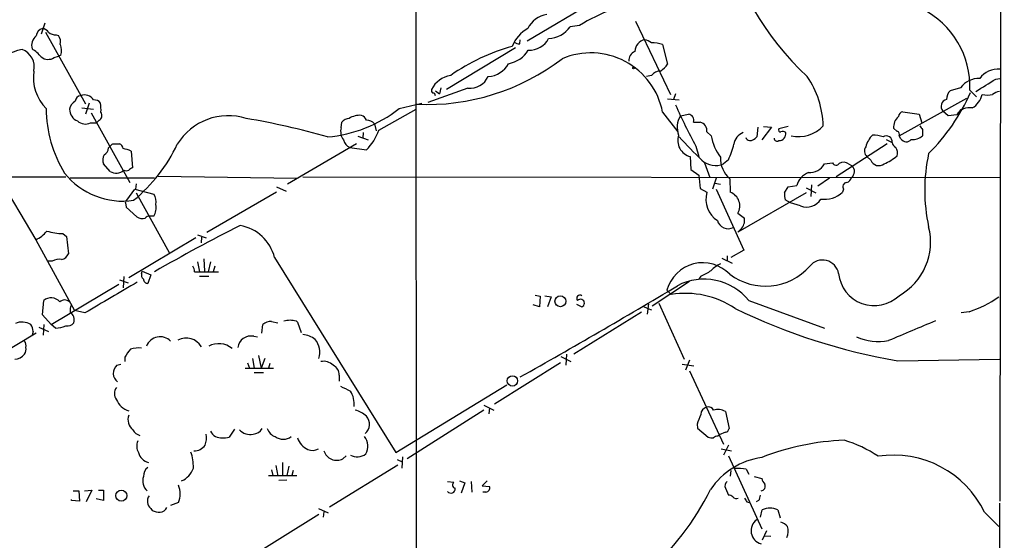
# Model space of a CAD drawing. Extents: x 15 to 1125, y 7 to 923.
# Drawn here: x 740 to 875, y 175 to 247 of the extents above; entities that cross this region are included whole.
import ezdxf

# ---------------------------------------------------------------- set-up
doc = ezdxf.new("R2010")
doc.units = 0
doc.header["$MEASUREMENT"] = 0
doc.layers.add('MAIN', color=5, linetype='CONTINUOUS')

msp = doc.modelspace()

# ---------------------------------------------------------------- linework, layer by layer
at = {"layer": 'MAIN'}
for p, q in [((875.3687, 865.0393), (874.776, 180.4246)), ((794.4273, 285.8346), (794.512, 138.5993)), ((809.752, 243.7553), (819.0653, 249.2586)), ((824.6533, 246.4646), (829.4793, 236.3893)), ((743.458, 246.2106), (742.95, 244.6866)), ((816.9487, 245.8719), (815.6787, 245.7026)), ((743.5427, 244.9406), (749.046, 235.1193)), ((744.982, 244.6019), (745.3207, 244.5173)), ((808.736, 243.3319), (808.8207, 243.9246)), ((808.1433, 242.8239), (798.6607, 237.0666)), ((828.3787, 243.2473), (829.056, 240.5379)), ((744.728, 241.4693), (745.3207, 241.6386)), ((745.6593, 241.8079), (745.3207, 241.6386)), ((826.8547, 239.0139), (826.1773, 238.8446)), ((874.1833, 238.5059), (874.776, 238.5906)), ((801.624, 237.2359), (796.1207, 235.2886)), ((797.8987, 237.3206), (797.7293, 236.4739)), ((869.3573, 237.3206), (867.918, 236.8973)), ((870.6273, 236.9819), (871.5587, 236.0506)), ((797.1367, 236.8973), (797.7293, 236.4739)), ((829.056, 235.7966), (830.6647, 235.6273)), ((830.1567, 236.4739), (829.9027, 235.7119)), ((860.8907, 230.7166), (870.204, 235.8813)), ((748.538, 234.5266), (750.1467, 234.3573)), ((749.554, 235.2039), (749.046, 233.6799)), ((789.3473, 231.4786), (794.512, 234.3573)), ((792.1413, 234.4419), (795.274, 235.2039)), ((749.808, 233.8493), (755.142, 224.2819)), ((828.3787, 233.9339), (830.4953, 231.2246)), ((830.834, 233.4259), (831.9347, 233.6799)), ((861.3987, 234.0186), (863.6847, 233.6799)), ((863.6847, 233.6799), (864.0233, 232.4946)), ((867.664, 233.4259), (866.902, 234.1033)), ((868.8493, 233.5953), (867.664, 233.4259)), ((749.7233, 232.4946), (750.57, 232.4946)), ((750.9087, 232.8333), (750.57, 232.4946)), ((784.1827, 231.8173), (784.2673, 232.5793)), ((788.7547, 232.3253), (789.0087, 231.3939)), ((832.612, 232.5793), (833.5433, 232.5793)), ((841.502, 231.9019), (841.3327, 230.5473)), ((843.3647, 231.9019), (842.01, 230.1239)), ((842.264, 231.9866), (843.3647, 231.9019)), ((845.6507, 231.9866), (844.3807, 231.6479)), ((860.6367, 231.3093), (860.1287, 231.7326)), ((864.108, 231.5633), (864.108, 230.7166)), ((786.4687, 230.6319), (787.908, 230.1239)), ((787.2307, 231.1399), (787.146, 230.3779)), ((834.4747, 231.2246), (835.0673, 230.7166)), ((859.1127, 230.2086), (859.9593, 229.7853)), ((861.1447, 230.2933), (860.8907, 230.7166)), ((734.3987, 229.5313), (742.188, 216.4079)), ((752.1787, 229.0233), (752.4327, 229.2773)), ((752.7713, 229.6159), (753.7027, 229.6159)), ((786.2993, 229.6159), (776.8167, 224.0279)), ((785.368, 229.1079), (787.654, 228.7693)), ((832.9507, 229.2773), (833.374, 227.8379)), ((859.282, 229.6159), (852.2547, 225.0439)), ((755.3113, 228.5999), (755.4807, 226.3139)), ((832.1887, 227.8379), (832.2733, 226.0599)), ((856.996, 227.3299), (856.488, 227.8379)), ((752.4327, 225.8059), (751.5013, 226.8219)), ((834.136, 226.9913), (834.898, 224.9593)), ((837.438, 227.4146), (836.7607, 226.8219)), ((850.646, 226.8219), (851.7467, 226.9913)), ((853.948, 226.8219), (854.456, 226.5679)), ((685.6307, 225.0439), (746.3367, 225.0439)), ((758.5287, 224.8746), (746.9293, 224.8746)), ((759.0367, 225.1286), (778.0867, 224.8746)), ((778.9333, 225.0439), (874.776, 224.9593)), ((832.2733, 226.0599), (833.374, 225.2979)), ((833.374, 225.2979), (833.5433, 223.4353)), ((835.7447, 224.8746), (835.2367, 223.3506)), ((837.6073, 224.7899), (837.692, 222.9273)), ((851.3233, 224.8746), (849.7147, 223.7739)), ((755.9887, 224.1126), (755.904, 223.3506)), ((775.2927, 223.6893), (776.6473, 223.0966)), ((833.5433, 223.4353), (834.4747, 222.9273)), ((835.5753, 224.1973), (836.3373, 224.0279)), ((845.1427, 222.8426), (845.6507, 223.6893)), ((845.6507, 223.6893), (846.836, 223.8586)), ((848.106, 223.5199), (849.4607, 222.8426)), ((848.868, 223.9433), (848.7833, 222.3346)), ((754.7187, 221.8266), (755.8193, 223.3506)), ((755.8193, 223.3506), (758.444, 222.6733)), ((755.9887, 222.8426), (760.5607, 214.6299)), ((765.7253, 217.4239), (775.2927, 223.0119)), ((835.7447, 223.3506), (839.5547, 214.9686)), ((848.106, 222.8426), (838.708, 217.4239)), ((853.2707, 223.3506), (853.1013, 222.9273)), ((754.5493, 221.4879), (754.634, 220.8953)), ((754.634, 220.8953), (756.0733, 219.5406)), ((845.9893, 221.4879), (845.2273, 221.9113)), ((847.344, 221.0646), (845.9893, 221.4879)), ((758.444, 219.6253), (757.8513, 219.6253)), ((838.708, 220.0486), (839.6393, 219.3713)), ((745.9133, 217.2546), (746.4213, 216.8313)), ((746.4213, 216.8313), (746.6753, 214.4606)), ((764.2013, 216.6619), (754.9727, 211.1586)), ((764.4553, 217.0853), (765.6407, 216.6619)), ((764.9633, 215.9846), (765.048, 216.7466)), ((839.1313, 217.8473), (838.708, 217.4239)), ((742.188, 216.4079), (747.522, 206.6713)), ((775.0387, 213.9526), (791.718, 187.1133)), ((837.2687, 214.2066), (837.2687, 213.6139)), ((839.5547, 214.9686), (837.7767, 213.9526)), ((744.474, 213.4446), (743.8813, 213.4446)), ((764.4553, 213.3599), (764.7093, 212.0053)), ((765.302, 213.7833), (765.3867, 212.0899)), ((766.2333, 213.3599), (765.8947, 212.0053)), ((766.826, 212.7673), (766.572, 212.0053)), ((836.5067, 213.8679), (837.946, 213.1906)), ((754.2953, 211.3279), (754.2107, 209.8039)), ((756.7507, 211.7513), (756.8353, 212.0899)), ((756.8353, 212.0899), (758.0207, 211.5819)), ((758.0207, 211.5819), (757.5973, 210.3966)), ((764.032, 212.0053), (764.7093, 212.0053)), ((764.7093, 212.0053), (767.334, 212.0053)), ((764.7093, 211.4126), (765.9793, 211.4126)), ((833.628, 211.4126), (833.374, 210.9893)), ((744.3047, 204.7239), (753.618, 210.3119)), ((753.7027, 210.9046), (754.888, 210.4813)), ((832.104, 210.6506), (826.9393, 207.2639)), ((810.8527, 208.7879), (811.53, 208.6186)), ((811.53, 208.6186), (811.4453, 207.1793)), ((812.2073, 208.7033), (813.054, 208.5339)), ((813.054, 208.5339), (812.546, 207.1793)), ((828.9713, 209.4653), (829.564, 208.8726)), ((743.1193, 206.0786), (743.2887, 208.0259)), ((811.4453, 207.1793), (810.5987, 207.4333)), ((816.5253, 207.5179), (817.2873, 207.1793)), ((825.6693, 207.2639), (826.3467, 206.9253)), ((826.4313, 207.6026), (826.262, 206.1633)), ((827.8707, 207.6873), (831.342, 199.9826)), ((840.232, 208.0259), (850.646, 204.2159)), ((744.3047, 204.7239), (743.1193, 206.0786)), ((748.9613, 206.3326), (747.522, 206.6713)), ((825.5, 206.4173), (816.1867, 200.6599)), ((826.3467, 206.9253), (826.8547, 206.7559)), ((870.5427, 206.5019), (869.442, 206.3326)), ((743.2887, 204.7239), (743.204, 203.2846)), ((744.8973, 204.2159), (744.3047, 204.7239)), ((773.2607, 203.5386), (773.43, 204.7239)), ((774.6153, 205.1473), (775.462, 204.9779)), ((778.002, 205.2319), (778.1713, 205.0626)), ((778.1713, 205.0626), (778.6793, 203.6233)), ((742.2727, 203.5386), (733.2133, 198.1199)), ((741.8493, 203.7926), (741.68, 203.2846)), ((742.6113, 204.3853), (743.966, 203.7926)), ((772.16, 203.1153), (772.668, 203.0306)), ((772.8373, 200.4906), (773.176, 198.7126)), ((815.1707, 200.6599), (815.086, 199.1359)), ((753.364, 199.1359), (753.872, 199.3053)), ((754.4647, 200.2366), (754.4647, 199.6439)), ((771.3133, 199.4746), (771.5673, 198.7126)), ((771.9907, 200.0673), (772.2447, 198.7126)), ((773.684, 200.0673), (773.176, 198.7126)), ((774.3613, 199.3899), (774.192, 198.7126)), ((814.324, 199.4746), (805.2647, 193.8019)), ((814.4087, 200.3213), (815.7633, 199.6439)), ((831.088, 199.3053), (832.6967, 199.0513)), ((832.104, 199.8133), (831.5113, 198.4586)), ((860.7213, 199.7286), (874.6913, 199.9826)), ((770.9747, 198.7126), (774.8693, 198.7126)), ((772.2447, 198.1199), (773.5147, 198.1199)), ((783.9287, 197.7813), (783.9287, 196.9346)), ((832.104, 198.3739), (836.7607, 188.2986)), ((791.718, 187.1133), (806.958, 196.4266)), ((803.8253, 193.6326), (805.18, 192.9553)), ((803.8253, 192.9553), (793.242, 186.2666)), ((804.5873, 193.2939), (804.5027, 192.4473)), ((837.0147, 192.7859), (837.5227, 190.4153)), ((833.12, 191.0079), (833.2047, 190.4999)), ((769.5353, 190.3306), (768.7733, 189.2299)), ((833.2047, 190.4999), (834.644, 189.2299)), ((835.9987, 189.3993), (836.168, 189.5686)), ((837.0147, 189.9073), (836.168, 189.5686)), ((836.422, 187.6213), (837.8613, 187.3673)), ((837.438, 188.1293), (836.7607, 186.7746)), ((776.1393, 185.7586), (776.1393, 183.9806)), ((784.4367, 186.2666), (784.86, 186.6899)), ((791.8873, 186.1819), (792.5647, 185.8433)), ((792.5647, 184.9966), (792.6493, 186.5206)), ((837.438, 186.6899), (842.01, 176.6146)), ((774.6153, 184.7426), (774.7847, 183.9806)), ((775.208, 185.3353), (775.462, 183.8959)), ((776.986, 185.2506), (776.732, 183.9806)), ((777.5787, 184.6579), (777.4093, 183.9806)), ((782.574, 179.6626), (791.972, 185.4199)), ((837.7767, 184.6579), (837.692, 183.8959)), ((839.8933, 184.8273), (840.232, 184.1499)), ((774.192, 183.9806), (778.0867, 183.9806)), ((775.6313, 183.3033), (776.732, 183.3879)), ((798.83, 183.1339), (799.6767, 183.0493)), ((800.4387, 183.2186), (801.2007, 182.9646)), ((801.2007, 182.9646), (800.6927, 181.5253)), ((802.0473, 183.1339), (802.132, 181.6946)), ((804.2487, 183.2186), (803.5713, 182.5413)), ((840.994, 183.8113), (842.01, 183.5573)), ((747.3527, 181.8639), (748.1147, 181.8639)), ((748.1147, 181.8639), (748.1993, 180.4246)), ((748.8767, 181.8639), (749.8927, 181.9486)), ((749.8927, 181.9486), (749.1307, 180.3399)), ((750.824, 181.9486), (751.5013, 181.9486)), ((751.5013, 181.9486), (751.5013, 180.5093)), ((803.5713, 182.5413), (804.5873, 182.4566)), ((804.0793, 181.6946), (803.656, 181.6946)), ((837.0147, 182.2026), (837.438, 181.2713)), ((747.0987, 180.5093), (747.0987, 180.6786)), ((748.1993, 180.4246), (747.0987, 180.5093)), ((751.5013, 180.5093), (750.4853, 180.7633)), ((761.8307, 180.2553), (760.73, 179.8319)), ((839.978, 180.3399), (840.3167, 180.2553)), ((841.5867, 180.5093), (841.248, 180.3399)), ((874.6913, 180.1706), (874.8607, 65.0239)), ((758.0207, 179.4086), (758.19, 179.1546)), ((781.05, 179.4086), (782.4047, 178.8159)), ((781.812, 178.9853), (781.7273, 178.2233)), ((841.8407, 178.2233), (842.0947, 179.2393)), ((844.2113, 179.2393), (844.55, 178.1386)), ((872.6593, 178.9006), (874.6067, 176.9533)), ((769.7047, 171.5346), (781.1347, 178.6466)), ((842.6873, 176.3606), (842.0947, 175.0906)), ((842.4333, 175.6833), (843.28, 175.5986))]:
    msp.add_line(p, q, dxfattribs=at)
for centre, radius in [((824.3993, 240.03), 0.1197), ((814.3303, 207.9317), 0.7486), ((807.7376, 196.9818), 0.7127), ((753.9716, 181.197), 0.76)]:
    msp.add_circle(centre, radius, dxfattribs=at)
for centre, radius, start, end in [((648.858, 420.6485), 190.4146, 290.737072, 302.04626), ((875.4561, 267.9927), 39.8548, 192.797524, 227.000256), ((831.6163, 221.6478), 28.3186, 111.068946, 121.194745), ((858.8089, 237.5375), 11.8314, 357.308425, 63.849902), ((812.9419, 244.0058), 3.424, 98.06881, 155.078536), ((743.3079, 244.4307), 1.0352, 100.496919, 179.89484), ((743.0345, 244.3476), 1.1043, 32.481141, 85.595723), ((811.9975, 241.4457), 4.5489, 118.360557, 160.10987), ((812.6136, 247.8151), 3.7226, 271.565498, 325.424969), ((743.3551, 243.084), 1.7293, 128.75088, 194.377774), ((744.8763, 245.9782), 1.3803, 228.739101, 274.391702), ((743.9654, 243.5858), 1.6445, 348.12157, 34.500807), ((810.0837, 245.434), 2.9532, 266.847613, 333.013262), ((826.294, 242.2378), 1.7271, 102.394588, 177.408133), ((825.4368, 241.6178), 2.3575, 53.027543, 78.09094), ((741.7092, 235.277), 7.4231, 100.744689, 140.186622), ((739.4534, 240.1783), 2.5456, 347.021747, 69.96978), ((738.4631, 237.6599), 5.941, 40.953398, 57.215925), ((743.6787, 242.4137), 2.0712, 342.992862, 23.733289), ((814.7729, 216.9906), 26.9422, 105.175625, 125.171971), ((806.5032, 244.5553), 3.996, 280.216871, 328.800919), ((808.8209, 244.8565), 1.527, 236.315136, 266.812677), ((826.7871, 238.3968), 5.1049, 71.833727, 89.241264), ((743.895, 242.6891), 1.4771, 230.224229, 304.329123), ((795.9639, 265.6691), 30.665, 267.444618, 307.373935), ((818.5193, 232.0729), 10.0335, 10.689042, 113.129682), ((825.2001, 240.9793), 1.4782, 115.285705, 180.697702), ((804.1311, 242.3798), 3.5468, 274.639685, 330.301604), ((826.0515, 242.6111), 3.6504, 304.606903, 325.393097), ((874.5281, 236.6975), 3.1728, 85.518748, 143.368116), ((748.0072, 238.7378), 6.135, 171.858803, 224.445274), ((799.7339, 235.6238), 3.424, 98.06881, 155.078536), ((801.7864, 240.1844), 2.953, 266.8474, 333.018449), ((828.0645, 238.0785), 1.5293, 87.743981, 142.289319), ((837.7645, 231.6841), 12.7181, 1.744629, 34.264713), ((871.879, 235.4562), 3.1361, 88.117872, 143.522908), ((449.4994, 914.991), 798.7418, 301.8906048, 302.1197853), ((796.9672, 236.8972), 0.3785, 153.414641, 243.448488), ((748.4957, 235.3309), 0.898, 98.130102, 171.869898), ((748.9049, 234.8651), 1.457, 31.541038, 111.592568), ((750.2596, 234.6397), 0.994, 34.582144, 96.521602), ((796.8403, 236.2622), 0.2994, 351.878017, 98.121983), ((845.5536, 247.7555), 27.5032, 314.862857, 336.169458), ((867.6591, 234.7487), 0.9949, 104.499975, 220.446376), ((869.323, 235.5936), 1.9167, 137.14175, 176.461333), ((869.4738, 237.0358), 2.9194, 300.739591, 347.205738), ((873.0404, 239.3084), 3.0065, 256.150026, 283.848124), ((875.1774, 234.507), 2.3563, 101.905565, 126.980293), ((760.7038, 234.513), 17.0766, 180.238556, 211.651969), ((748.288, 234.1721), 1.4551, 117.917536, 172.687932), ((748.6016, 234.3784), 1.757, 180.688077, 248.065973), ((746.043, 234.2303), 5.1283, 356.686616, 10.944014), ((780.714, 248.9282), 18.4509, 274.993441, 308.267612), ((910.5952, 271.0449), 88.1658, 204.167105, 208.277309), ((870.5879, 232.5148), 2.047, 79.355929, 148.139997), ((869.4737, 234.1033), 0.2181, 50.897224, 202.850219), ((750.5003, 233.5072), 0.7879, 301.216895, 32.788529), ((768.6662, 225.2732), 8.1976, 72.406519, 148.705649), ((752.6756, 125.9692), 108.6985, 74.173737, 80.217717), ((785.3823, 231.6193), 1.4713, 93.858111, 139.271992), ((786.7652, 230.7577), 2.761, 85.606706, 122.461165), ((786.6803, 232.5369), 1.0178, 16.930557, 73.069443), ((833.3545, 231.8574), 2.9687, 148.106113, 200.839085), ((831.8515, 232.87), 0.8142, 339.080718, 84.134652), ((862.1656, 231.8219), 2.0389, 131.823036, 182.510304), ((861.5538, 233.2849), 0.7499, 101.936271, 175.686847), ((749.0107, 233.8566), 1.5371, 226.122889, 297.618617), ((786.0451, 231.3091), 1.9305, 164.737072, 217.875504), ((787.7926, 231.6872), 1.1545, 33.553797, 96.895401), ((833.267, 231.3918), 1.2192, 352.117792, 76.901827), ((844.5782, 231.4785), 0.2602, 139.379598, 282.545532), ((847.103, 235.204), 4.6039, 257.084858, 317.121292), ((990.927, 316.4845), 152.6259, 213.578058, 213.807262), ((782.8413, 233.661), 6.8623, 314.533586, 341.456271), ((832.7715, 230.0726), 2.3095, 161.607416, 255.383092), ((872.432, 268.08), 56.1535, 221.943323, 226.526423), ((841.5301, 231.7326), 6.5422, 188.934199, 217.463345), ((840.1029, 229.3346), 1.913, 109.319587, 174.098379), ((840.4331, 230.6955), 0.6664, 200.455419, 259.941222), ((840.3169, 231.3089), 1.2696, 269.990974, 323.139128), ((844.1266, 230.3779), 0.4233, 180, 306.886139), ((844.3992, 230.9679), 0.9289, 268.858678, 10.671188), ((844.9245, 230.7916), 0.521, 41.95043, 123.793765), ((859.6907, 228.3144), 3.4845, 134.462824, 165.402231), ((857.0298, 225.3485), 5.4572, 72.296486, 87.687485), ((859.1496, 229.8752), 0.8146, 353.664468, 124.406008), ((860.5661, 230.9283), 0.3875, 326.88812, 79.502061), ((861.8929, 230.7368), 0.8698, 210.657595, 322.609725), ((862.832, 232.0047), 1.8131, 262.138483, 314.729623), ((751.2268, 228.9748), 0.9532, 292.138512, 2.91674), ((667.952, 314.0966), 119.7134, 314.885409, 315.114591), ((753.4002, 228.8598), 0.8144, 5.553068, 68.194671), ((753.4986, 224.6672), 4.3304, 65.253599, 80.535068), ((741.2724, 239.2416), 22.5831, 309.542642, 334.533677), ((785.834, 230.3571), 1.3333, 190.073452, 249.542536), ((826.8624, 232.4173), 11.6992, 334.683898, 345.718594), ((857.1485, 228.6084), 1.0149, 144.853494, 229.395644), ((860.7702, 229.8642), 0.8147, 185.557346, 248.173778), ((859.07, 228.3034), 1.6123, 346.338678, 29.931325), ((753.0351, 227.3574), 1.6246, 153.121085, 199.245774), ((840.158, 227.6369), 3.8225, 178.254988, 228.142027), ((854.8226, 235.3279), 9.415, 295.384356, 308.136411), ((888.7463, 223.2236), 24.3191, 168.044617, 191.955383), ((839.8766, 99.1447), 152.6259, 123.57026, 123.799443), ((835.6929, 229.4903), 2.8741, 228.735311, 291.809554), ((848.5576, 228.0637), 2.4297, 267.336725, 329.263526), ((852.2324, 227.1694), 0.5173, 200.137343, 329.469316), ((853.2573, 226.0289), 1.0516, 48.944259, 123.42563), ((853.6612, 225.8032), 1.1029, 310.078948, 43.894268), ((858.1377, 227.8471), 1.2533, 204.370939, 305.117854), ((754.1366, 231.906), 10.1924, 218.566134, 278.539049), ((753.2632, 226.9986), 1.4534, 235.149762, 315.245305), ((754.634, 226.6102), 0.7196, 241.921424, 298.078576), ((849.3116, 223.2355), 2.5528, 109.851755, 165.872305), ((853.3976, 225.2555), 1.0178, 286.932197, 343.080214), ((853.7617, 223.6893), 0.5965, 96.517348, 214.59856), ((756.6516, 221.6149), 2.0816, 349.45339, 30.561562), ((837.8829, 221.9735), 3.5391, 164.365486, 236.198129), ((837.04, 221.0785), 1.9604, 328.306908, 70.574232), ((847.5134, 222.5885), 2.3843, 173.882192, 196.500607), ((850.6324, 225.6027), 3.6405, 262.194857, 312.701295), ((754.7186, 221.6149), 0.2117, 89.972935, 216.875312), ((756.4269, 220.7682), 2.3184, 330.46387, 11.58814), ((848.1907, 223.1811), 2.2796, 248.196257, 328.673734), ((756.8353, 220.641), 1.3385, 235.298349, 288.441717), ((757.682, 219.2019), 0.4559, 68.20559, 158.189256), ((837.9455, 219.0892), 1.7171, 313.676228, 9.45574), ((873.2606, 13.4506), 229.3194, 116.679235, 120.020835), ((769.2742, 212.499), 5.945, 14.152884, 80.090392), ((837.3877, 219.4486), 1.5313, 195.763455, 298.370956), ((856.8241, 216.0583), 8.4044, 298.938328, 14.66424), ((740.5795, 220.0482), 3.9798, 293.838679, 321.914657), ((745.9325, 224.7022), 7.4476, 252.653548, 269.852291), ((745.6254, 214.7937), 1.1015, 276.181077, 342.397417), ((745.4054, 212.0896), 1.6442, 78.116008, 124.503857), ((762.5074, 211.9204), 1.527, 3.187323, 33.684864), ((833.9151, 208.111), 5.1259, 43.920269, 164.680277), ((838.7815, 208.4412), 5.2663, 117.653548, 134.852291), ((842.5149, 218.1743), 8.1507, 232.979249, 318.442234), ((850.3731, 211.3565), 2.2549, 10.083044, 141.270351), ((757.3856, 211.5396), 0.6693, 161.559637, 235.310261), ((831.6531, 216.8833), 5.8162, 289.849372, 305.945242), ((857.4858, 212.252), 4.9181, 185.843325, 313.815296), ((1810.8805, -1590.7188), 2087.3586, 120.3506385, 120.5798222), ((757.5831, 210.975), 0.5786, 178.583743, 271.406357), ((354.495, 1005.1871), 926.6748, 299.3586731, 300.9021588), ((834.0932, 203.1057), 7.8673, 38.711901, 117.909652), ((817.0394, 208.3223), 0.4546, 56.949711, 220.691518), ((831.5113, 196.7963), 12.2323, 55.899413, 99.16008), ((865.3139, 222.0394), 16.3937, 288.599515, 304.530897), ((744.3062, 206.8607), 1.5469, 40.073025, 131.128783), ((746.1673, 207.0945), 1.0196, 48.367394, 131.628406), ((748.5388, 206.6711), 1.6294, 152.109127, 188.96111), ((817.0983, 207.6777), 0.533, 290.767403, 139.214498), ((746.2065, 205.3529), 1.2866, 343.055076, 55.820828), ((875.4021, 283.6346), 85.1807, 244.230234, 260.075577), ((740.2881, 202.7561), 2.3167, 58.147193, 112.702051), ((740.0074, 203.6501), 1.8474, 4.423919, 35.538038), ((744.2816, 210.0606), 5.877, 276.013548, 290.467956), ((746.5421, 205.6631), 1.1273, 259.502415, 322.568995), ((774.4655, 203.6959), 1.4591, 84.107328, 135.208246), ((734.382, 416.9666), 215.8459, 281.200547, 281.42973), ((819.9238, 416.9674), 215.8457, 258.571561, 258.80077), ((1539.9997, -1404.7871), 1745.4485, 112.7190227, 112.9482035), ((771.7931, 201.2935), 1.8584, 78.613277, 170.778939), ((778.4016, 199.5847), 3.8218, 54.393133, 82.002833), ((739.9023, 201.8453), 0.9651, 344.739674, 37.882794), ((759.2907, 201.0674), 1.9875, 43.597351, 159.587353), ((762.8669, 200.4567), 2.4252, 30.18093, 117.528678), ((767.3398, 199.2336), 2.87, 49.683455, 118.297375), ((778.2429, 200.869), 3.0009, 344.504915, 37.405267), ((858.1116, 210.2439), 7.8367, 246.993029, 279.843227), ((739.3092, 201.6763), 1.6937, 270.003383, 323.121983), ((739.5839, 201.3373), 1.275, 327.905537, 11.491487), ((757.9448, 198.6415), 3.8282, 135.236002, 155.375698), ((756.3696, 197.9931), 3.5341, 83.809481, 108.868164), ((754.3155, 198.0266), 1.4615, 130.62128, 233.623289), ((781.7421, 197.7458), 1.9307, 46.053452, 100.546919), ((782.4501, 197.799), 1.4787, 359.314157, 64.701742), ((754.5634, 195.2412), 1.5381, 146.600247, 213.396643), ((954.1152, 534.5733), 378.6338, 243.318659, 243.547855), ((782.7757, 193.8181), 3.2047, 353.643618, 33.349905), ((755.8134, 195.5075), 2.7677, 203.709627, 252.316608), ((756.6957, 191.678), 1.8244, 160.803324, 231.714896), ((785.3192, 189.701), 3.3538, 45.879471, 76.009749), ((1172.0706, 64.6771), 361.7278, 159.329827, 159.558995), ((834.6632, 192.3607), 1.0352, 100.491477, 179.89484), ((834.6582, 192.5462), 0.8524, 28.681808, 102.43184), ((836.0025, 190.8967), 2.1433, 61.81838, 106.159476), ((786.5245, 190.9979), 1.5841, 307.309702, 44.519179), ((756.9019, 190.9294), 1.5012, 207.083937, 254.340847), ((762.5081, 189.2301), 3.1611, 339.620458, 7.693819), ((767.5973, 190.607), 1.4635, 201.248884, 242.020093), ((771.6519, 191.546), 1.9395, 222.093052, 282.609555), ((771.9484, 191.3041), 1.6557, 274.395786, 327.532789), ((775.7017, 190.9935), 1.7758, 199.002256, 250.990592), ((836.9299, 190.5001), 0.5988, 278.140927, 351.859073), ((757.6925, 187.9916), 1.6233, 153.264478, 212.755161), ((767.9972, 192.6861), 3.5423, 252.137939, 282.656003), ((776.224, 190.7648), 1.8206, 232.801547, 307.198453), ((780.7677, 190.0201), 2.7398, 198.620115, 245.020376), ((785.6908, 188.0011), 2.1556, 330.62965, 37.541852), ((835.1942, 190.7117), 1.5806, 249.629778, 277.700518), ((836.058, 188.4424), 0.9587, 93.546139, 132.848561), ((854.4655, 155.1611), 33.6638, 91.889902, 111.715411), ((848.8928, 173.3404), 16.0971, 55.492705, 73.905435), ((758.1929, 187.6242), 1.9343, 195.315131, 254.684869), ((757.4219, 185.1323), 6.4422, 358.793025, 18.70129), ((763.9899, 189.1871), 1.8203, 268.658999, 324.471104), ((780.2336, 189.2237), 1.7984, 249.735176, 296.998195), ((783.59, 187.9274), 1.8641, 197.485307, 297.013149), ((786.3847, 188.4389), 1.9074, 240.751383, 308.392411), ((843.3744, 176.4483), 10.0803, 97.778989, 146.354703), ((860.1453, 172.8856), 13.8846, 25.671809, 98.838244), ((758.5323, 183.8718), 1.5288, 127.705699, 182.267992), ((761.1005, 185.879), 2.8997, 293.440659, 342.283632), ((838.7079, 177.623), 7.3012, 80.65624, 93.322913), ((758.7016, 183.214), 1.799, 160.608196, 228.632808), ((799.973, 182.6683), 0.4827, 127.87186, 254.745922), ((837.7622, 182.499), 0.8041, 127.857486, 201.629402), ((841.8689, 182.4989), 0.6375, 275.075629, 27.706635), ((843.6376, 183.9629), 1.6774, 193.993164, 224.113543), ((758.7641, 181.4406), 3.2877, 338.867522, 21.132478), ((799.2902, 182.1057), 0.5642, 215.346433, 9.889733), ((804.0793, 182.245), 0.5503, 270, 22.613458), ((801.5209, 198.6517), 37.3612, 310.951089, 333.589261), ((758.9395, 180.447), 1.3865, 147.763339, 228.496865), ((837.3784, 180.3138), 0.9594, 47.162672, 86.438195), ((838.5387, 181.5038), 0.7034, 223.761521, 291.169102), ((966.797, 265.2611), 152.6259, 213.578058, 213.807262), ((840.3161, 181.3562), 1.527, 326.315136, 356.812677), ((759.4392, 182.056), 3.1589, 246.705668, 267.305524), ((759.2093, 179.9915), 1.0939, 274.267348, 337.78425), ((843.153, 177.1505), 2.3416, 63.13074, 116.86926), ((842.3963, 176.3713), 1.8497, 125.100886, 255.247766), ((843.7165, 175.0747), 2.6363, 45.447218, 69.616929), ((843.2376, 176.3184), 2.4134, 338.383306, 15.252412)]:
    msp.add_arc(centre, radius, start, end, dxfattribs=at)

doc.saveas('drawing.dxf')
